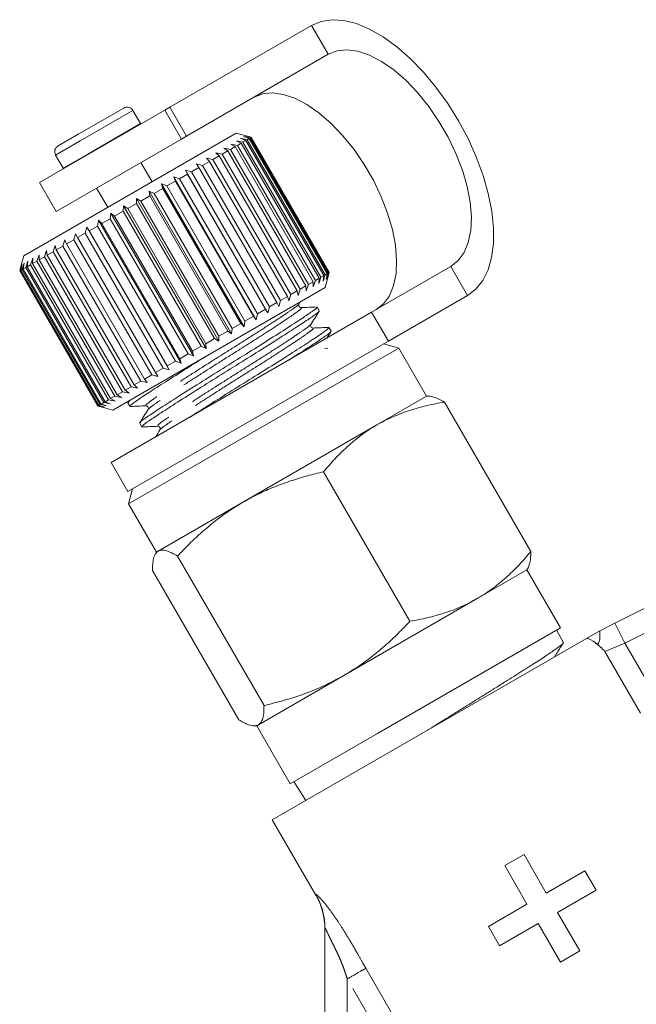
# Model space of a CAD drawing. Units: millimetres. Extents: x -26 to 583, y 22 to 324.
# Drawn here: x 124 to 152, y 269 to 313 of the extents above; entities that cross this region are included whole.
import ezdxf

# ---------------------------------------------------------------- set-up
doc = ezdxf.new("R2010")
doc.units = ezdxf.units.MM
doc.linetypes.add('PHANTOM', pattern=[12.7, 6.35, -1.27, 1.27, -1.27, 1.27, -1.27])

msp = doc.modelspace()

# ---------------------------------------------------------------- linework, layer by layer
at = {"color": 7, "linetype": 'Continuous', "lineweight": 15}
for p, q in [((137.478, 312.839), (131.113, 309.164)), ((138.228, 311.54), (131.863, 307.865)), ((130.891, 309.036), (125.262, 305.786)), ((127.041, 307.968), (129.049, 309.127)), ((129.799, 308.427), (129.458, 309.017)), ((130.891, 309.036), (131.113, 309.164)), ((131.641, 307.737), (130.891, 309.036)), ((129.808, 308.41), (129.799, 308.427)), ((134.09, 307.996), (124.563, 302.496)), ((131.641, 307.737), (126.012, 304.487)), ((126.104, 307.427), (127.041, 307.968)), ((131.863, 307.865), (131.641, 307.737)), ((134.773, 307.813), (134.09, 307.996)), ((134.102, 307.656), (134.399, 307.597)), ((134.322, 307.552), (134.102, 307.656)), ((134.295, 307.768), (134.588, 307.706)), ((134.532, 307.674), (134.295, 307.768)), ((134.532, 307.674), (134.399, 307.597)), ((134.425, 307.843), (134.712, 307.778)), ((134.678, 307.758), (134.425, 307.843)), ((134.491, 307.881), (134.769, 307.81)), ((134.757, 307.804), (134.491, 307.881)), ((138.032, 301.612), (134.532, 307.674)), ((134.678, 307.758), (134.588, 307.706)), ((134.588, 307.706), (138.088, 301.644)), ((138.178, 301.696), (134.678, 307.758)), ((134.757, 307.804), (134.712, 307.778)), ((134.712, 307.778), (138.212, 301.715)), ((138.257, 301.742), (134.757, 307.804)), ((134.773, 307.813), (134.769, 307.81)), ((134.769, 307.81), (138.269, 301.748)), ((138.273, 301.75), (134.773, 307.813)), ((133.538, 307.331), (133.836, 307.272)), ((133.719, 307.204), (133.538, 307.331)), ((134.049, 307.395), (133.836, 307.272)), ((133.836, 307.272), (137.336, 301.21)), ((133.848, 307.51), (134.147, 307.452)), ((134.049, 307.395), (133.848, 307.51)), ((137.549, 301.333), (134.049, 307.395)), ((134.322, 307.552), (134.147, 307.452)), ((134.147, 307.452), (137.647, 301.389)), ((137.822, 301.49), (134.322, 307.552)), ((134.399, 307.597), (137.899, 301.535)), ((125.994, 307.017), (126.335, 306.427)), ((132.763, 306.883), (133.051, 306.819)), ((132.901, 306.732), (132.763, 306.883)), ((133.334, 306.982), (133.051, 306.819)), ((133.051, 306.819), (136.551, 300.756)), ((133.175, 307.121), (133.469, 307.06)), ((133.334, 306.982), (133.175, 307.121)), ((136.834, 300.92), (133.334, 306.982)), ((133.719, 307.204), (133.469, 307.06)), ((133.469, 307.06), (136.969, 300.998)), ((137.219, 301.142), (133.719, 307.204)), ((126.335, 306.427), (126.345, 306.411)), ((130.322, 305.821), (129.822, 306.687)), ((131.817, 306.337), (132.086, 306.261)), ((131.91, 306.16), (131.817, 306.337)), ((135.517, 299.929), (131.817, 306.337)), ((132.424, 306.456), (132.086, 306.261)), ((132.309, 306.621), (132.588, 306.551)), ((132.424, 306.456), (132.309, 306.621)), ((135.924, 300.394), (132.424, 306.456)), ((132.901, 306.732), (132.588, 306.551)), ((132.588, 306.551), (136.088, 300.489)), ((136.401, 300.67), (132.901, 306.732)), ((131.296, 306.036), (131.551, 305.952)), ((131.365, 305.845), (131.296, 306.036)), ((134.996, 299.627), (131.296, 306.036)), ((131.91, 306.16), (131.551, 305.952)), ((131.551, 305.952), (135.051, 299.89)), ((135.41, 300.097), (131.91, 306.16)), ((132.086, 306.261), (135.586, 300.199)), ((125.262, 305.786), (126.012, 304.487)), ((127.83, 305.537), (128.33, 304.671)), ((130.797, 305.518), (130.411, 305.294)), ((130.75, 305.721), (130.99, 305.629)), ((130.797, 305.518), (130.75, 305.721)), ((134.45, 299.312), (130.75, 305.721)), ((134.297, 299.455), (130.797, 305.518)), ((131.365, 305.845), (130.99, 305.629)), ((130.99, 305.629), (134.49, 299.566)), ((134.865, 299.783), (131.365, 305.845)), ((129.616, 305.067), (129.821, 304.954)), ((129.622, 304.839), (129.616, 305.067)), ((133.316, 298.658), (129.616, 305.067)), ((130.214, 305.181), (129.821, 304.954)), ((130.188, 305.396), (130.411, 305.294)), ((130.214, 305.181), (130.188, 305.396)), ((133.888, 298.988), (130.188, 305.396)), ((133.714, 299.118), (130.214, 305.181)), ((130.411, 305.294), (133.911, 299.232)), ((129.029, 304.497), (129.043, 304.736)), ((129.043, 304.736), (129.227, 304.611)), ((132.743, 298.327), (129.043, 304.736)), ((129.622, 304.839), (129.227, 304.611)), ((129.227, 304.611), (132.727, 298.549)), ((133.122, 298.777), (129.622, 304.839)), ((129.821, 304.954), (133.321, 298.891)), ((128.444, 304.159), (128.062, 303.938)), ((128.444, 304.159), (128.475, 304.408)), ((131.944, 298.096), (128.444, 304.159)), ((128.475, 304.408), (128.639, 304.271)), ((132.175, 297.999), (128.475, 304.408)), ((129.029, 304.497), (128.639, 304.271)), ((128.639, 304.271), (132.139, 298.209)), ((132.529, 298.434), (129.029, 304.497)), ((127.325, 303.512), (127.387, 303.779)), ((127.387, 303.779), (127.505, 303.617)), ((131.087, 297.371), (127.387, 303.779)), ((127.873, 303.829), (127.505, 303.617)), ((127.873, 303.829), (127.921, 304.088)), ((131.373, 297.767), (127.873, 303.829)), ((127.921, 304.088), (128.062, 303.938)), ((131.621, 297.679), (127.921, 304.088)), ((128.062, 303.938), (131.562, 297.876)), ((126.805, 303.213), (126.88, 303.486)), ((126.88, 303.486), (126.976, 303.311)), ((127.325, 303.512), (126.976, 303.311)), ((126.976, 303.311), (130.476, 297.249)), ((130.825, 297.45), (127.325, 303.512)), ((127.505, 303.617), (131.005, 297.555)), ((125.882, 302.679), (125.973, 302.963)), ((125.973, 302.963), (126.024, 302.762)), ((126.322, 302.934), (126.024, 302.762)), ((126.322, 302.934), (126.406, 303.213)), ((129.822, 296.872), (126.322, 302.934)), ((126.406, 303.213), (126.48, 303.025)), ((126.805, 303.213), (126.48, 303.025)), ((126.48, 303.025), (129.98, 296.963)), ((130.305, 297.151), (126.805, 303.213)), ((124.563, 302.496), (124.451, 302.076)), ((124.869, 302.095), (124.967, 302.382)), ((124.967, 302.382), (124.956, 302.145)), ((125.15, 302.257), (125.249, 302.545)), ((125.249, 302.545), (125.258, 302.319)), ((125.489, 302.453), (125.258, 302.319)), ((125.489, 302.453), (125.586, 302.739)), ((128.989, 296.391), (125.489, 302.453)), ((125.586, 302.739), (125.615, 302.526)), ((125.882, 302.679), (125.615, 302.526)), ((125.615, 302.526), (129.115, 296.463)), ((129.382, 296.617), (125.882, 302.679)), ((126.024, 302.762), (129.524, 296.7)), ((124.451, 302.076), (124.381, 301.813)), ((124.403, 301.826), (124.486, 302.104)), ((124.486, 302.104), (124.426, 301.839)), ((124.493, 301.878), (124.583, 302.161)), ((124.583, 302.161), (124.538, 301.904)), ((124.649, 301.968), (124.538, 301.904)), ((124.649, 301.968), (124.744, 302.254)), ((128.149, 295.905), (124.649, 301.968)), ((124.744, 302.254), (124.715, 302.006)), ((124.869, 302.095), (124.715, 302.006)), ((124.715, 302.006), (128.215, 295.944)), ((128.369, 296.032), (124.869, 302.095)), ((125.15, 302.257), (124.956, 302.145)), ((124.956, 302.145), (128.456, 296.083)), ((128.65, 296.195), (125.15, 302.257)), ((125.258, 302.319), (128.758, 296.257)), ((140.172, 299.96), (143.728, 302.014)), ((124.403, 301.826), (124.381, 301.813)), ((124.381, 301.813), (127.881, 295.751)), ((127.903, 295.764), (124.403, 301.826)), ((124.493, 301.878), (124.426, 301.839)), ((124.426, 301.839), (127.926, 295.777)), ((127.993, 295.815), (124.493, 301.878)), ((124.538, 301.904), (128.038, 295.841)), ((137.822, 301.49), (137.647, 301.389)), ((137.899, 301.535), (137.802, 301.248)), ((137.802, 301.248), (137.822, 301.49)), ((138.032, 301.612), (137.899, 301.535)), ((138.088, 301.644), (137.995, 301.359)), ((137.995, 301.359), (138.032, 301.612)), ((138.178, 301.696), (138.088, 301.644)), ((138.09, 301.067), (138.273, 301.75)), ((138.212, 301.715), (138.125, 301.434)), ((138.125, 301.434), (138.178, 301.696)), ((138.269, 301.748), (138.191, 301.472)), ((138.191, 301.472), (138.257, 301.742)), ((138.257, 301.742), (138.212, 301.715)), ((138.273, 301.75), (138.269, 301.748)), ((138.09, 301.067), (128.563, 295.567)), ((137.219, 301.142), (136.969, 300.998)), ((137.238, 300.922), (137.219, 301.142)), ((137.336, 301.21), (137.238, 300.922)), ((137.549, 301.333), (137.336, 301.21)), ((137.647, 301.389), (137.548, 301.101)), ((137.548, 301.101), (137.549, 301.333)), ((136.401, 300.67), (136.088, 300.489)), ((136.463, 300.475), (136.401, 300.67)), ((136.551, 300.756), (136.463, 300.475)), ((136.834, 300.92), (136.551, 300.756)), ((136.875, 300.712), (136.834, 300.92)), ((136.969, 300.998), (136.875, 300.712)), ((140.922, 298.661), (144.478, 300.715)), ((135.586, 300.199), (135.517, 299.929)), ((135.924, 300.394), (135.586, 300.199)), ((136.009, 300.212), (135.924, 300.394)), ((136.088, 300.489), (136.009, 300.212)), ((136.918, 300.337), (136.972, 300.422)), ((136.985, 300.153), (136.988, 300.152)), ((137.825, 300.026), (137.728, 300.193)), ((128.481, 293.21), (140.172, 299.96)), ((134.865, 299.783), (134.49, 299.566)), ((134.996, 299.627), (134.865, 299.783)), ((135.051, 299.89), (134.996, 299.627)), ((135.41, 300.097), (135.051, 299.89)), ((135.517, 299.929), (135.41, 300.097)), ((140.922, 298.661), (140.172, 299.96)), ((134.297, 299.455), (133.911, 299.232)), ((134.45, 299.312), (134.297, 299.455)), ((134.49, 299.566), (134.45, 299.312)), ((138.354, 299.109), (138.257, 299.277)), ((133.321, 298.891), (133.316, 298.658)), ((133.714, 299.118), (133.321, 298.891)), ((133.888, 298.988), (133.714, 299.118)), ((133.911, 299.232), (133.888, 298.988)), ((137.515, 299.237), (137.518, 299.235)), ((138.165, 298.802), (138.351, 299.093)), ((129.231, 291.911), (140.922, 298.661)), ((132.529, 298.434), (132.139, 298.209)), ((132.743, 298.327), (132.529, 298.434)), ((133.122, 298.777), (132.727, 298.549)), ((132.727, 298.549), (132.743, 298.327)), ((133.316, 298.658), (133.122, 298.777)), ((141.389, 298.353), (140.706, 298.536)), ((129.264, 291.353), (141.389, 298.353)), ((131.944, 298.096), (131.562, 297.876)), ((132.175, 297.999), (131.944, 298.096)), ((132.139, 298.209), (132.175, 297.999)), ((138.207, 298.341), (138.073, 298.335)), ((142.639, 296.188), (141.389, 298.353)), ((131.373, 297.767), (131.005, 297.555)), ((131.005, 297.555), (131.087, 297.371)), ((131.621, 297.679), (131.373, 297.767)), ((131.562, 297.876), (131.621, 297.679)), ((130.305, 297.151), (129.98, 296.963)), ((130.58, 297.078), (130.305, 297.151)), ((130.825, 297.45), (130.476, 297.249)), ((130.476, 297.249), (130.58, 297.078)), ((131.087, 297.371), (130.825, 297.45)), ((129.382, 296.617), (129.115, 296.463)), ((129.673, 296.555), (129.382, 296.617)), ((129.822, 296.872), (129.524, 296.7)), ((129.524, 296.7), (129.673, 296.555)), ((130.106, 296.805), (129.822, 296.872)), ((129.98, 296.963), (130.106, 296.805)), ((128.65, 296.195), (128.456, 296.083)), ((128.949, 296.136), (128.65, 296.195)), ((128.989, 296.391), (128.758, 296.257)), ((128.758, 296.257), (128.949, 296.136)), ((129.286, 296.331), (128.989, 296.391)), ((129.115, 296.463), (129.286, 296.331)), ((142.639, 296.188), (140.412, 294.902)), ((142.746, 296.188), (142.639, 296.188)), ((127.903, 295.764), (127.881, 295.751)), ((127.881, 295.751), (128.144, 295.68)), ((128.186, 295.696), (127.903, 295.764)), ((127.993, 295.815), (127.926, 295.777)), ((127.926, 295.777), (128.186, 295.696)), ((128.283, 295.752), (127.993, 295.815)), ((128.149, 295.905), (128.038, 295.841)), ((128.038, 295.841), (128.283, 295.752)), ((128.444, 295.845), (128.149, 295.905)), ((128.369, 296.032), (128.215, 295.944)), ((128.215, 295.944), (128.444, 295.845)), ((128.667, 295.974), (128.369, 296.032)), ((128.456, 296.083), (128.667, 295.974)), ((129.281, 295.982), (129.232, 295.904)), ((129.236, 295.901), (129.333, 295.734)), ((147.31, 289.215), (143.435, 295.926)), ((128.144, 295.68), (128.563, 295.567)), ((130.171, 295.608), (130.171, 295.605)), ((129.766, 294.985), (129.862, 294.817)), ((140.412, 294.902), (134.428, 291.448)), ((128.481, 293.21), (129.231, 291.911)), ((141.888, 286.085), (138.014, 292.796)), ((129.447, 292.036), (129.264, 291.353)), ((129.264, 291.353), (130.514, 289.188)), ((134.428, 291.448), (130.593, 289.234)), ((130.514, 289.188), (130.459, 289.092)), ((130.593, 289.234), (130.514, 289.188)), ((135.343, 282.306), (131.468, 289.017)), ((134.218, 281.656), (130.343, 288.368)), ((147.139, 288.394), (144.912, 287.108)), ((147.139, 288.394), (147.193, 288.488)), ((148.639, 285.796), (147.139, 288.394)), ((144.912, 287.108), (138.928, 283.654)), ((151.088, 286.005), (153.226, 287.073)), ((150.438, 285.68), (151.088, 286.005)), ((140.428, 281.056), (148.639, 285.796)), ((148.775, 285.123), (148.467, 285.697)), ((149.816, 285.321), (150.412, 285.665)), ((135.715, 277.18), (149.816, 285.321)), ((150.355, 285.01), (150.431, 284.935)), ((138.928, 283.654), (135.093, 281.439)), ((134.906, 281.394), (135.014, 281.394)), ((135.093, 281.439), (135.014, 281.394)), ((135.014, 281.394), (136.514, 278.796)), ((136.514, 278.796), (140.428, 281.056)), ((136.686, 278.895), (137.213, 278.045)), ((135.715, 277.18), (137.674, 273.786)), ((147.009, 275.618), (146.143, 275.118)), ((148.009, 273.886), (147.009, 275.618)), ((146.143, 275.118), (147.143, 273.386)), ((149.741, 274.886), (148.009, 273.886)), ((150.241, 274.02), (149.741, 274.886)), ((148.509, 273.02), (150.241, 274.02)), ((147.143, 273.386), (145.411, 272.386)), ((149.509, 271.288), (148.509, 273.02)), ((138.076, 265.091), (138.076, 272.308)), ((145.411, 272.386), (145.911, 271.52)), ((145.911, 271.52), (147.643, 272.52)), ((147.643, 272.52), (148.643, 270.788)), ((148.643, 270.788), (149.509, 271.288))]:
    msp.add_line(p, q, dxfattribs=at)
at = {"color": 8, "linetype": 'PHANTOM', "lineweight": 0}
for p, q in [((137.478, 312.839), (138.228, 311.54)), ((127.097, 307.653), (129.458, 309.017)), ((131.113, 309.164), (131.863, 307.865)), ((127.437, 307.064), (129.799, 308.427)), ((125.994, 307.017), (127.097, 307.653)), ((126.335, 306.427), (127.437, 307.064)), ((144.478, 300.715), (143.728, 302.014)), ((151.088, 286.005), (151.535, 285.11)), ((153.672, 286.178), (151.535, 285.11)), ((151.535, 285.11), (150.641, 284.729)), ((151.535, 285.11), (153.076, 282.44)), ((152.241, 281.957), (150.641, 284.729)), ((137.674, 273.786), (137.672, 273.807)), ((139.912, 270.51), (143.334, 264.584)), ((142.498, 264.101), (139.076, 270.028)), ((139.076, 270.028), (139.076, 265.773))]:
    msp.add_line(p, q, dxfattribs=at)
at = {"color": 7, "linetype": 'Continuous', "lineweight": 15, "flags": 128}
for points in [[(144.478, 300.715), (144.852, 300.999), (145.159, 301.383), (145.395, 301.859), (145.555, 302.419), (145.636, 303.053), (145.638, 303.752), (145.561, 304.502), (145.405, 305.291), (145.173, 306.105), (144.869, 306.931), (144.499, 307.754), (144.069, 308.561), (143.585, 309.337), (143.057, 310.069), (142.494, 310.745), (141.905, 311.353), (141.299, 311.883), (140.689, 312.325), (140.083, 312.672), (139.492, 312.919), (138.927, 313.06), (138.397, 313.094), (137.912, 313.02), (137.478, 312.839)], [(143.728, 302.014), (144.06, 302.276), (144.322, 302.638), (144.51, 303.093), (144.618, 303.631), (144.646, 304.239), (144.591, 304.903), (144.456, 305.609), (144.243, 306.341), (143.957, 307.083), (143.605, 307.819), (143.194, 308.531), (142.734, 309.203), (142.234, 309.822), (141.706, 310.372), (141.162, 310.842), (140.614, 311.222), (140.074, 311.502), (139.554, 311.676), (139.066, 311.741), (138.621, 311.696), (138.228, 311.54)], [(134.876, 309.604), (135.268, 309.76), (135.713, 309.806), (136.201, 309.741), (136.721, 309.566), (137.261, 309.286), (137.809, 308.907), (138.353, 308.437), (138.881, 307.886), (139.381, 307.268), (139.841, 306.595), (140.252, 305.883), (140.605, 305.148), (140.891, 304.406), (141.103, 303.673), (141.239, 302.967), (141.293, 302.303), (141.266, 301.695), (141.157, 301.158), (140.969, 300.703), (140.707, 300.34), (140.376, 300.078)]]:
    msp.add_lwpolyline(points, dxfattribs=at)
at = {"color": 7, "linetype": 'Continuous', "lineweight": 15}
for centre, radius, start, end in [((129.199, 308.867), 0.3, 30, 120), ((126.254, 307.167), 0.3, 120, 210), ((135.076, 272.286), 3, 0, 30.3292)]:
    msp.add_arc(centre, radius, start, end, dxfattribs=at)
for points, knots in [([(137.694, 300.173), (137.706, 300.173), (137.748, 300.173), (137.528, 300.009), (137.058, 299.69), (136.333, 299.217), (135.429, 298.641), (134.416, 298.009), (133.358, 297.35), (132.316, 296.694), (131.377, 296.098), (130.608, 295.606), (130.064, 295.245), (129.773, 295.029), (129.792, 295.011), (129.8, 295.005)], [0, 0, 0, 0, 0.032193, 0.114078, 0.195964, 0.280745, 0.365527, 0.447412, 0.529297, 0.614078, 0.69886, 0.780745, 0.86263, 0.947412, 1, 1, 1, 1]), ([(137.013, 300.168), (136.974, 300.182), (136.897, 300.21), (136.91, 300.294), (136.917, 300.336)], [0, 0, 0, 0, 0.501864, 1, 1, 1, 1]), ([(137.727, 300.198), (137.608, 300.193), (137.369, 300.183), (137.131, 300.173), (137.011, 300.168)], [0, 0, 0, 0, 0.500117, 1, 1, 1, 1]), ([(129.897, 294.838), (129.889, 294.843), (129.866, 294.859), (130.149, 295.069), (130.685, 295.426), (131.449, 295.915), (132.384, 296.509), (133.424, 297.163), (134.483, 297.822), (135.498, 298.456), (136.406, 299.035), (137.137, 299.51), (137.615, 299.834), (137.842, 300.003), (137.802, 300.005), (137.79, 300.005)], [0, 0, 0, 0, 0.050185, 0.134966, 0.216851, 0.298736, 0.383518, 0.468299, 0.550185, 0.63207, 0.716851, 0.801633, 0.883518, 0.965403, 1, 1, 1, 1]), ([(137.445, 299.417), (137.507, 299.515), (137.632, 299.712), (137.757, 299.909), (137.82, 300.007)], [0, 0, 0, 0, 0.4999, 1, 1, 1, 1]), ([(138.223, 299.257), (138.235, 299.257), (138.277, 299.257), (138.057, 299.093), (137.587, 298.773), (136.862, 298.301), (135.958, 297.725), (134.945, 297.092), (133.89, 296.435), (132.875, 295.797), (132.298, 295.43), (132.026, 295.257)], [0, 0, 0, 0, 0.046689, 0.165444, 0.284199, 0.407154, 0.530109, 0.648864, 0.76762, 0.890575, 1, 1, 1, 1]), ([(137.542, 299.252), (137.523, 299.254), (137.485, 299.258), (137.42, 299.342), (137.436, 299.389), (137.446, 299.419)], [0, 0, 0, 0, 0.2836038, 0.5483119, 1, 1, 1, 1]), ([(138.257, 299.282), (138.137, 299.277), (137.899, 299.267), (137.66, 299.257), (137.541, 299.252)], [0, 0, 0, 0, 0.500138, 1, 1, 1, 1]), ([(136.457, 297.815), (136.61, 297.913), (137.075, 298.208), (137.661, 298.591), (138.145, 298.918), (138.371, 299.086), (138.331, 299.088), (138.319, 299.089)], [0, 0, 0, 0, 0.128749, 0.389622, 0.641584, 0.893545, 1, 1, 1, 1]), ([(129.368, 295.754), (129.36, 295.76), (129.337, 295.775), (129.62, 295.985), (130.156, 296.342), (130.92, 296.832), (131.787, 297.382), (132.419, 297.779), (132.698, 297.955)], [0, 0, 0, 0, 0.1113125, 0.299363, 0.4809896, 0.6626162, 0.8506668, 1, 1, 1, 1]), ([(142.746, 296.186), (142.751, 296.186), (142.81, 296.196), (142.955, 296.157), (143.177, 296.073), (143.349, 295.975), (143.435, 295.926)], [0, 0, 0, 0, 0.029992, 0.350035, 0.674477, 1, 1, 1, 1]), ([(129.396, 296.048), (129.35, 296.014), (129.229, 295.927), (129.255, 295.923), (129.271, 295.921)], [0, 0, 0, 0, 0.390668, 1, 1, 1, 1]), ([(129.352, 295.729), (129.468, 295.734), (129.701, 295.744), (129.934, 295.754), (130.051, 295.759)], [0, 0, 0, 0, 0.500135, 1, 1, 1, 1]), ([(130.048, 295.759), (130.068, 295.756), (130.106, 295.752), (130.171, 295.667), (130.155, 295.621), (130.145, 295.592)], [0, 0, 0, 0, 0.278479, 0.541732, 1, 1, 1, 1]), ([(143.435, 295.926), (143.303, 295.902), (142.906, 295.832), (142.255, 295.677), (141.493, 295.429), (140.88, 295.162), (140.529, 294.968), (140.412, 294.902)], [0, 0, 0, 0, 0.123598, 0.371248, 0.621014, 0.873301, 1, 1, 1, 1]), ([(130.146, 295.593), (130.082, 295.493), (129.954, 295.291), (129.826, 295.09), (129.762, 294.989)], [0, 0, 0, 0, 0.499872, 1, 1, 1, 1]), ([(129.876, 294.812), (129.992, 294.817), (130.225, 294.827), (130.458, 294.837), (130.574, 294.842)], [0, 0, 0, 0, 0.500106, 1, 1, 1, 1]), ([(130.577, 294.842), (130.596, 294.84), (130.634, 294.836), (130.7, 294.753), (130.684, 294.706), (130.674, 294.675)], [0, 0, 0, 0, 0.272772, 0.534048, 1, 1, 1, 1]), ([(140.412, 294.902), (140.348, 294.865), (139.864, 294.579), (139.219, 294.078), (138.509, 293.377), (138.179, 292.99), (138.014, 292.796)], [0, 0, 0, 0, 0.070067, 0.530682, 0.764951, 1, 1, 1, 1]), ([(130.674, 294.675), (130.61, 294.574), (130.543, 294.47), (130.477, 294.365), (130.475, 294.361)], [0, 0, 0, 0, 0.963847, 1, 1, 1, 1]), ([(138.014, 292.796), (137.772, 292.738), (137.287, 292.622), (136.571, 292.405), (135.865, 292.15), (135.276, 291.894), (134.798, 291.656), (134.552, 291.517), (134.428, 291.448)], [0, 0, 0, 0, 0.193576, 0.387519, 0.582903, 0.778942, 0.889396, 1, 1, 1, 1]), ([(134.428, 291.448), (134.211, 291.316), (133.775, 291.052), (133.155, 290.597), (132.561, 290.101), (131.996, 289.573), (131.642, 289.201), (131.468, 289.017)], [0, 0, 0, 0, 0.198735, 0.398332, 0.600246, 0.802787, 1, 1, 1, 1]), ([(130.593, 289.234), (130.58, 289.225), (130.551, 289.207), (130.488, 289.146), (130.414, 289.021), (130.36, 288.799), (130.342, 288.568), (130.343, 288.418), (130.343, 288.368)], [0, 0, 0, 0, 0.070045, 0.156188, 0.386796, 0.648245, 0.882513, 1, 1, 1, 1]), ([(131.468, 289.017), (131.292, 289.111), (131.026, 289.254), (130.75, 289.294), (130.646, 289.254), (130.593, 289.234)], [0, 0, 0, 0, 0.495251, 0.746818, 1, 1, 1, 1]), ([(144.912, 287.108), (144.975, 287.146), (145.354, 287.369), (145.91, 287.777), (146.55, 288.365), (146.982, 288.825), (147.228, 289.117), (147.31, 289.215)], [0, 0, 0, 0, 0.070052, 0.415181, 0.647827, 0.882452, 1, 1, 1, 1]), ([(147.31, 289.215), (147.309, 289.111), (147.307, 288.905), (147.27, 288.656), (147.216, 288.543), (147.19, 288.489)], [0, 0, 0, 0, 0.342547, 0.686237, 1, 1, 1, 1]), ([(141.888, 286.085), (142.152, 286.134), (142.68, 286.232), (143.451, 286.45), (144.204, 286.729), (144.675, 286.982), (144.912, 287.108)], [0, 0, 0, 0, 0.247269, 0.495363, 0.746874, 1, 1, 1, 1]), ([(138.928, 283.654), (139.05, 283.726), (139.293, 283.87), (139.735, 284.163), (140.248, 284.541), (140.819, 285.023), (141.368, 285.537), (141.715, 285.902), (141.888, 286.085)], [0, 0, 0, 0, 0.110453, 0.221058, 0.414328, 0.608279, 0.803928, 1, 1, 1, 1]), ([(150.233, 285.093), (150.243, 285.085), (150.292, 285.047), (150.356, 285.09), (150.441, 285.327), (150.402, 285.603), (150.41, 285.652), (150.412, 285.665)], [0, 0, 0, 0, 0.047804, 0.232239, 0.4716, 0.855953, 1, 1, 1, 1]), ([(148.379, 284.491), (148.43, 284.571), (148.561, 284.778), (148.693, 284.986), (148.774, 285.113)], [0, 0, 0, 0, 0.38573, 1, 1, 1, 1]), ([(149.816, 285.321), (149.941, 285.31), (150.082, 285.23), (150.362, 285.012), (150.503, 284.873), (150.641, 284.729)], [0, 0, 0, 0, 0.5, 0.5, 1, 1, 1, 1]), ([(148.77, 285.107), (148.77, 285.107), (148.769, 285.1), (148.733, 285.066), (148.656, 285), (148.534, 284.908), (148.372, 284.792), (148.171, 284.654), (147.933, 284.495), (147.662, 284.318), (147.353, 284.121), (147.014, 283.906), (146.647, 283.675), (146.257, 283.429), (145.84, 283.167), (145.403, 282.893), (144.952, 282.61), (144.49, 282.321), (144.012, 282.024), (143.525, 281.723), (143.075, 281.445), (142.79, 281.269), (142.669, 281.194)], [0, 0, 0, 0, 0.001526, 0.053477, 0.106051, 0.158994, 0.212506, 0.266799, 0.319362, 0.372293, 0.425793, 0.480073, 0.532638, 0.585572, 0.639076, 0.693362, 0.745871, 0.798746, 0.85219, 0.906411, 0.959951, 1, 1, 1, 1]), ([(135.343, 282.306), (135.589, 282.365), (136.084, 282.484), (136.816, 282.706), (137.539, 282.971), (138.248, 283.28), (138.701, 283.529), (138.928, 283.654)], [0, 0, 0, 0, 0.197213, 0.396259, 0.595851, 0.797491, 1, 1, 1, 1]), ([(135.093, 281.439), (135.106, 281.448), (135.161, 281.483), (135.239, 281.582), (135.305, 281.77), (135.341, 282.01), (135.342, 282.207), (135.343, 282.306)], [0, 0, 0, 0, 0.070046, 0.299805, 0.530826, 0.765023, 1, 1, 1, 1]), ([(134.218, 281.656), (134.286, 281.617), (134.468, 281.513), (134.71, 281.415), (134.936, 281.379), (135.041, 281.419), (135.093, 281.439)], [0, 0, 0, 0, 0.185481, 0.496053, 0.747069, 1, 1, 1, 1])]:
    msp.add_open_spline(points, degree=3, knots=knots, dxfattribs=at)
at = {"color": 8, "linetype": 'PHANTOM', "lineweight": 0}
for points, knots in [([(136.905, 300.33), (136.907, 300.329), (136.929, 300.322), (136.74, 300.18), (136.337, 299.899), (135.704, 299.48), (134.919, 298.973), (134.039, 298.417), (133.121, 297.839), (132.219, 297.264), (131.406, 296.741), (130.744, 296.311), (130.274, 295.992), (130.012, 295.787), (130.044, 295.771), (130.059, 295.763)], [0, 0, 0, 0, 0.009804, 0.091354, 0.172904, 0.25734, 0.341777, 0.423327, 0.504876, 0.589313, 0.67375, 0.755299, 0.836849, 0.921286, 1, 1, 1, 1]), ([(136.988, 300.152), (137.009, 300.152), (137.06, 300.152), (136.862, 299.996), (136.449, 299.709), (135.821, 299.293), (135.036, 298.786), (134.157, 298.23), (133.239, 297.652), (132.336, 297.077), (131.524, 296.554), (130.857, 296.122), (130.396, 295.807), (130.161, 295.63), (130.17, 295.612), (130.171, 295.608)], [0, 0, 0, 0, 0.056182, 0.138456, 0.22073, 0.305917, 0.391104, 0.473378, 0.555652, 0.640839, 0.726025, 0.8083, 0.890574, 0.975761, 1, 1, 1, 1]), ([(137.436, 299.412), (137.438, 299.412), (137.457, 299.404), (137.268, 299.263), (136.866, 298.983), (136.233, 298.563), (135.448, 298.056), (134.568, 297.5), (133.65, 296.922), (132.748, 296.348), (131.936, 295.825), (131.273, 295.394), (130.804, 295.076), (130.545, 294.874), (130.574, 294.858), (130.588, 294.85)], [0, 0, 0, 0, 0.006296, 0.088543, 0.17079, 0.255948, 0.341107, 0.423354, 0.505601, 0.590759, 0.675917, 0.758164, 0.840411, 0.925569, 1, 1, 1, 1]), ([(137.518, 299.235), (137.538, 299.235), (137.589, 299.235), (137.391, 299.079), (136.978, 298.793), (136.35, 298.376), (135.565, 297.869), (134.686, 297.314), (133.768, 296.736), (132.865, 296.161), (132.053, 295.638), (131.387, 295.205), (130.925, 294.891), (130.689, 294.713), (130.698, 294.695), (130.701, 294.691)], [0, 0, 0, 0, 0.055056, 0.137288, 0.21952, 0.304664, 0.389807, 0.472039, 0.554272, 0.639415, 0.724558, 0.80679, 0.889023, 0.974166, 1, 1, 1, 1]), ([(137.672, 273.807), (137.672, 273.811), (137.672, 273.819), (137.68, 273.822), (137.693, 273.817), (137.715, 273.803), (137.753, 273.769), (137.817, 273.706), (137.911, 273.607), (138.068, 273.424), (138.293, 273.141), (138.575, 272.745), (138.879, 272.281), (139.2, 271.754), (139.501, 271.229), (139.741, 270.808), (139.868, 270.587), (139.912, 270.51)], [0, 0, 0, 0, 0.026244, 0.05099, 0.074399, 0.096658, 0.127893, 0.164773, 0.218957, 0.275143, 0.371534, 0.477588, 0.585746, 0.709608, 0.847545, 0.947147, 1, 1, 1, 1]), ([(137.672, 273.807), (137.802, 273.583), (137.905, 273.338), (138.042, 272.83), (138.076, 272.567), (138.076, 272.308)], [0, 0, 0, 0, 0.5, 0.5, 1, 1, 1, 1]), ([(139.076, 270.028), (139.052, 270.11), (139.003, 270.273), (138.919, 270.512), (138.83, 270.742), (138.736, 270.964), (138.639, 271.179), (138.54, 271.385), (138.442, 271.583), (138.35, 271.769), (138.27, 271.935), (138.205, 272.073), (138.155, 272.182), (138.118, 272.261), (138.093, 272.31), (138.079, 272.33), (138.077, 272.315), (138.076, 272.308)], [0, 0, 0, 0, 0.088471, 0.175098, 0.260006, 0.343329, 0.42521, 0.505798, 0.585249, 0.663726, 0.735792, 0.798413, 0.852044, 0.89741, 0.935712, 0.968922, 1, 1, 1, 1]), ([(139.912, 270.51), (139.862, 270.482), (139.752, 270.418), (139.452, 270.245), (139.265, 270.136), (139.076, 270.028)], [0, 0, 0, 0, 0.5, 0.5, 1, 1, 1, 1])]:
    msp.add_open_spline(points, degree=3, knots=knots, dxfattribs=at)

doc.saveas('drawing.dxf')
